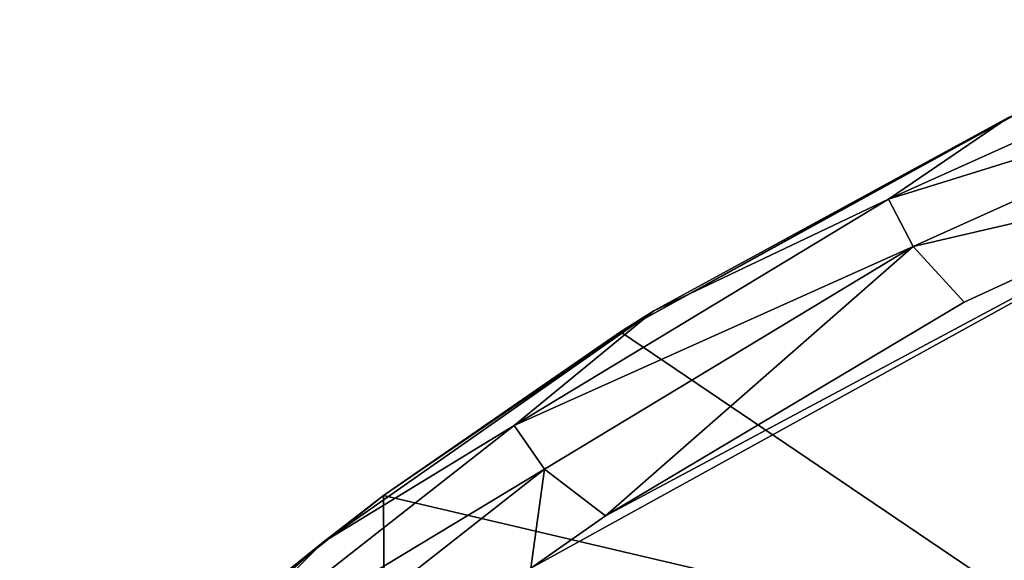
# Model space of a CAD drawing. Units: millimetres. Extents: x -115 to 25, y -25 to 25.
# Drawn here: x -18 to -11, y 20 to 23 of the extents above; entities that cross this region are included whole.
import ezdxf

# ---------------------------------------------------------------- set-up
doc = ezdxf.new("R2010")
doc.units = ezdxf.units.MM
doc.header["$LTSCALE"] = 33.374815
for name, color, linetype in [('1523', 7, 'CONTINUOUS'), ('1524', 7, 'CONTINUOUS'), ('1525', 7, 'CONTINUOUS'), ('1529', 7, 'CONTINUOUS')]:
    doc.layers.add(name, color=color, linetype=linetype)

msp = doc.modelspace()

# ---------------------------------------------------------------- linework, layer by layer
at = {"layer": '1523', "linetype": 'CONTINUOUS'}
for points in [[(-9.99, 18.8029, 1), (-13.3959, 21.108, 1), (-10.6443, 22.6207, 1), (-9.99, 18.8029, 1)], [(-15.0225, 19.9831, 1), (-13.3959, 21.108, 1), (-9.99, 18.8029, 1), (-15.0225, 19.9831, 1)], [(-15.0225, 19.9831, 1), (-14.995, 14.9597, 1), (-15.9354, 19.263, 1), (-15.0225, 19.9831, 1)], [(-14.995, 14.9597, 1), (-15.0225, 19.9831, 1), (-9.99, 18.8029, 1), (-14.995, 14.9597, 1)]]:
    msp.add_3dface(points, dxfattribs=at)
at = {"layer": '1524', "linetype": 'CONTINUOUS'}
for points in [[(-10.6443, 22.6207, 1), (-13.3959, 21.108, 1), (-10.7322, 22.5792, 3), (-10.6443, 22.6207, 1)], [(-10.7322, 22.5792, 3), (-13.3959, 21.108, 1), (-13.1661, 21.2521, 3), (-10.7322, 22.5792, 3)], [(-13.1661, 21.2521, 3), (-15.0225, 19.9831, 1), (-15.4386, 19.6634, 3), (-13.1661, 21.2521, 3)], [(-13.3959, 21.108, 1), (-15.0225, 19.9831, 1), (-13.1661, 21.2521, 3), (-13.3959, 21.108, 1)], [(-15.0225, 19.9831, 1), (-15.9354, 19.263, 1), (-15.4386, 19.6634, 3), (-15.0225, 19.9831, 1)], [(-15.4386, 19.6634, 3), (-15.9354, 19.263, 1), (-17.5216, 17.8324, 3), (-15.4386, 19.6634, 3)]]:
    msp.add_3dface(points, dxfattribs=at)
at = {"layer": '1525', "linetype": 'CONTINUOUS'}
for points in [[(-13.4986, 19.8441, 4), (-14.0125, 19.4846, 4), (-9.0016, 22.2479, 4), (-13.4986, 19.8441, 4)], [(-9.0016, 22.2479, 4), (-14.0125, 19.4846, 4), (-8.99, 17.4522, 4), (-9.0016, 22.2479, 4)], [(-11.0366, 21.3118, 4), (-13.4986, 19.8441, 4), (-9.0016, 22.2479, 4), (-11.0366, 21.3118, 4)]]:
    msp.add_3dface(points, dxfattribs=at)
at = {"layer": '1529', "linetype": 'CONTINUOUS'}
for points in [[(-10.7322, 22.5792, 3), (-11.5559, 22.018, 3.4995), (-8.8177, 23.2504, 3.4995), (-10.7322, 22.5792, 3)], [(-11.5559, 22.018, 3.4995), (-8.6878, 22.9079, 3.866), (-8.8177, 23.2504, 3.4995), (-11.5559, 22.018, 3.4995)], [(-11.3857, 21.6937, 3.866), (-8.6878, 22.9079, 3.866), (-11.5559, 22.018, 3.4995), (-11.3857, 21.6937, 3.866)], [(-11.3857, 21.6937, 3.866), (-9.0016, 22.2479, 4), (-8.6878, 22.9079, 3.866), (-11.3857, 21.6937, 3.866)], [(-10.7322, 22.5792, 3), (-13.1661, 21.2521, 3), (-11.5559, 22.018, 3.4995), (-10.7322, 22.5792, 3)], [(-11.0366, 21.3118, 4), (-9.0016, 22.2479, 4), (-11.3857, 21.6937, 3.866), (-11.0366, 21.3118, 4)], [(-13.1661, 21.2521, 3), (-14.1257, 20.4646, 3.4995), (-11.5559, 22.018, 3.4995), (-13.1661, 21.2521, 3)], [(-14.1257, 20.4646, 3.4995), (-11.3857, 21.6937, 3.866), (-11.5559, 22.018, 3.4995), (-14.1257, 20.4646, 3.4995)], [(-13.9176, 20.1631, 3.866), (-11.3857, 21.6937, 3.866), (-14.1257, 20.4646, 3.4995), (-13.9176, 20.1631, 3.866)], [(-13.9176, 20.1631, 3.866), (-13.4986, 19.8441, 4), (-11.3857, 21.6937, 3.866), (-13.9176, 20.1631, 3.866)], [(-13.4986, 19.8441, 4), (-11.0366, 21.3118, 4), (-11.3857, 21.6937, 3.866), (-13.4986, 19.8441, 4)], [(-13.1661, 21.2521, 3), (-15.4386, 19.6634, 3), (-14.1257, 20.4646, 3.4995), (-13.1661, 21.2521, 3)], [(-15.4386, 19.6634, 3), (-16.4894, 18.6127, 3.4995), (-14.1257, 20.4646, 3.4995), (-15.4386, 19.6634, 3)], [(-16.4894, 18.6127, 3.4995), (-13.9176, 20.1631, 3.866), (-14.1257, 20.4646, 3.4995), (-16.4894, 18.6127, 3.4995)], [(-16.2465, 18.3385, 3.866), (-13.9176, 20.1631, 3.866), (-16.4894, 18.6127, 3.4995), (-16.2465, 18.3385, 3.866)], [(-16.2465, 18.3385, 3.866), (-14.0125, 19.4846, 4), (-13.9176, 20.1631, 3.866), (-16.2465, 18.3385, 3.866)], [(-14.0125, 19.4846, 4), (-13.4986, 19.8441, 4), (-13.9176, 20.1631, 3.866), (-14.0125, 19.4846, 4)], [(-15.4386, 19.6634, 3), (-17.5216, 17.8324, 3), (-16.4894, 18.6127, 3.4995), (-15.4386, 19.6634, 3)]]:
    msp.add_3dface(points, dxfattribs=at)

doc.saveas('drawing.dxf')
